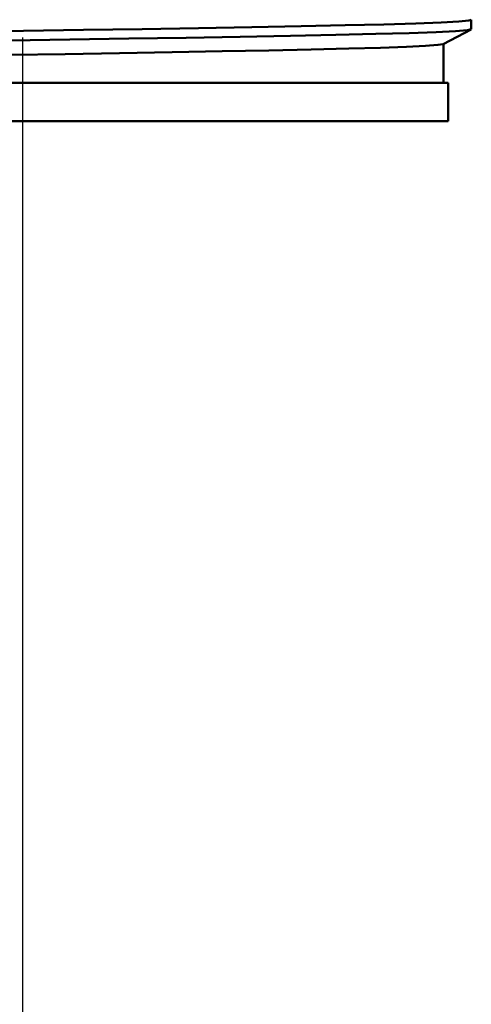
# Model space of a CAD drawing. Units: millimetres. Extents: x 0 to 2100, y 0 to 4011.
# Drawn here: x 1218 to 1241, y 1431 to 1482 of the extents above; entities that cross this region are included whole.
import ezdxf

# ---------------------------------------------------------------- set-up
doc = ezdxf.new("R2010")
doc.units = ezdxf.units.MM
doc.header["$LTSCALE"] = 10
doc.linetypes.add('CHAIN', pattern=[0.3543, 0.2362, -0.0295, 0.0591, -0.0295])
doc.linetypes.add('DASH_DOT', pattern=[0.182, 0.1181, -0.0295, 0.0049, -0.0295])
doc.layers.add('Centerline(ISO)', color=7, linetype='DASH_DOT', lineweight=25)
doc.layers.add('Visible Edges(ISO)', color=7, linetype='Continuous', lineweight=50)

msp = doc.modelspace()

# ---------------------------------------------------------------- linework, layer by layer
at = {"layer": 'Centerline(ISO)', "linetype": 'CHAIN', "ltscale": 23.990969}
msp.add_line((1218.044, 1991.106), (1218.044, 910.215), dxfattribs=at)
at = {"layer": 'Visible Edges(ISO)'}
for p, q in [((1241.444, 1481.537), (1241.444, 1482.028)), ((1241.434, 1481.526), (1239.983, 1480.771)), ((1239.994, 1478.742), (1239.994, 1480.777)), ((1240.244, 1478.742), (1195.244, 1478.742)), ((1240.244, 1478.742), (1240.244, 1476.742)), ((1240.244, 1476.742), (1195.244, 1476.742))]:
    msp.add_line(p, q, dxfattribs=at)
at = {"layer": 'Visible Edges(ISO)', "flags": 128}
for points in [[(1214.972, 1481.407), (1218.097, 1481.456), (1221.216, 1481.505), (1224.275, 1481.553), (1227.22, 1481.602), (1229.999, 1481.65), (1232.565, 1481.699), (1234.873, 1481.747), (1236.882, 1481.796), (1238.557, 1481.844), (1239.869, 1481.893), (1240.796, 1481.942), (1241.32, 1481.99), (1241.434, 1482.039)], [(1217.391, 1480.955), (1220.517, 1481.003), (1223.594, 1481.052), (1226.569, 1481.1), (1229.39, 1481.149), (1232.008, 1481.197), (1234.377, 1481.246), (1236.457, 1481.295), (1238.21, 1481.343), (1239.606, 1481.392), (1240.621, 1481.44), (1241.238, 1481.489), (1241.444, 1481.537)], [(1239.983, 1480.771), (1239.705, 1480.723), (1239.06, 1480.676), (1238.056, 1480.628), (1236.713, 1480.58), (1235.051, 1480.533), (1233.099, 1480.485), (1230.889, 1480.438), (1228.459, 1480.39), (1225.85, 1480.342), (1223.104, 1480.295), (1220.269, 1480.247), (1217.391, 1480.199)]]:
    msp.add_lwpolyline(points, dxfattribs=at)

doc.saveas('drawing.dxf')
